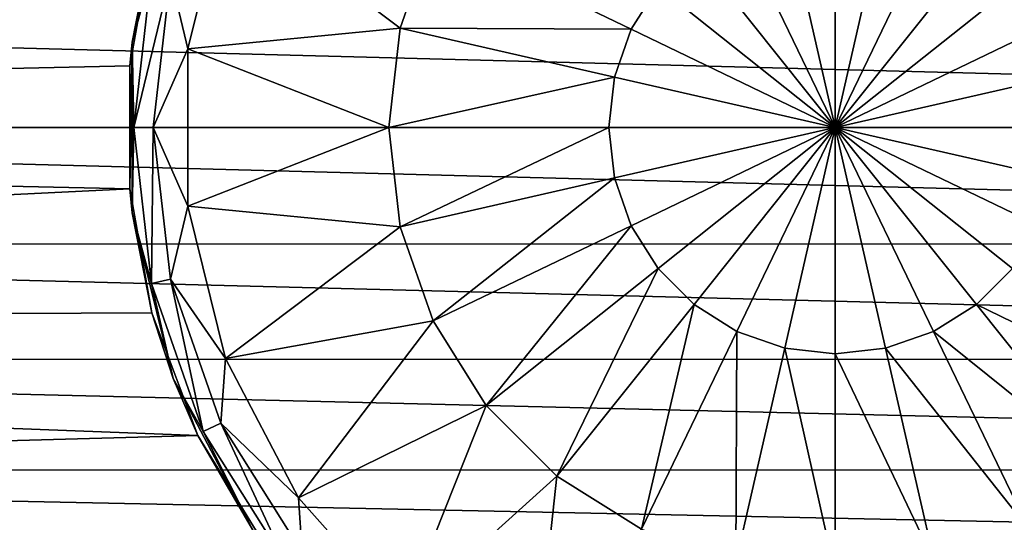
# Model space of a CAD drawing. Units: millimetres. Extents: x -148 to 148, y -35 to 35.
# Drawn here: x -22 to 5, y -11 to 3 of the extents above; entities that cross this region are included whole.
import ezdxf

# ---------------------------------------------------------------- set-up
doc = ezdxf.new("R2010")
doc.units = ezdxf.units.MM
doc.header["$LTSCALE"] = 65.185185
for name, color, linetype in [('234', 7, 'CONTINUOUS'), ('236', 7, 'CONTINUOUS'), ('237', 7, 'CONTINUOUS'), ('238', 7, 'CONTINUOUS'), ('239', 7, 'CONTINUOUS'), ('240', 7, 'CONTINUOUS')]:
    doc.layers.add(name, color=color, linetype=linetype)

msp = doc.modelspace()

# ---------------------------------------------------------------- linework, layer by layer
at = {"layer": '234', "color": 253, "linetype": 'Continuous', "true_color": 0xababab}
for points in [[(-17.765, 6.737, 103.313), (-18.334, 4.985, 23.475), (-18.861, 2.29, 103.313), (-17.765, 6.737, 103.313)], [(-18.334, 4.985, 23.475), (-18.928, 1.655, 23.942), (-18.861, 2.29, 103.313), (-18.334, 4.985, 23.475)], [(-18.928, 1.655, 23.942), (-18.929, -1.644, 23.943), (-18.861, 2.29, 103.313), (-18.928, 1.655, 23.942)], [(-18.861, 2.29, 103.313), (-18.929, -1.644, 23.943), (-18.861, -2.29, 103.313), (-18.861, 2.29, 103.313)], [(-18.929, -1.644, 23.943), (-18.338, -4.973, 23.478), (-18.861, -2.29, 103.313), (-18.929, -1.644, 23.943)], [(-18.861, -2.29, 103.313), (-18.338, -4.973, 23.478), (-17.765, -6.737, 103.313), (-18.861, -2.29, 103.313)], [(-18.338, -4.973, 23.478), (-17.106, -8.27, 22.53), (-17.765, -6.737, 103.313), (-18.338, -4.973, 23.478)], [(-17.765, -6.737, 103.313), (-17.106, -8.27, 22.53), (-15.637, -10.793, 103.313), (-17.765, -6.737, 103.313)], [(-17.106, -8.27, 22.53), (-15.146, -11.472, 21.078), (-15.637, -10.793, 103.313), (-17.106, -8.27, 22.53)]]:
    msp.add_3dface(points, dxfattribs=at)
at = {"layer": '236', "color": 253, "linetype": 'Continuous', "true_color": 0xababab}
for points in [[(0, 6.078, 110.068), (0, 0, 110.6), (1.352, 5.925, 110.068), (0, 6.078, 110.068)], [(1.352, 5.925, 110.068), (0, 0, 110.6), (2.637, 5.476, 110.068), (1.352, 5.925, 110.068)], [(2.637, 5.476, 110.068), (0, 0, 110.6), (3.789, 4.752, 110.068), (2.637, 5.476, 110.068)], [(3.789, 4.752, 110.068), (0, 0, 110.6), (4.752, 3.789, 110.068), (3.789, 4.752, 110.068)], [(4.752, 3.789, 110.068), (0, 0, 110.6), (5.476, 2.637, 110.068), (4.752, 3.789, 110.068)], [(5.476, 2.637, 110.068), (0, 0, 110.6), (5.925, 1.352, 110.068), (5.476, 2.637, 110.068)], [(5.925, 1.352, 110.068), (0, 0, 110.6), (6.078, 0, 110.068), (5.925, 1.352, 110.068)], [(6.078, 0, 110.068), (0, 0, 110.6), (5.925, -1.352, 110.068), (6.078, 0, 110.068)], [(5.925, -1.352, 110.068), (0, 0, 110.6), (5.476, -2.637, 110.068), (5.925, -1.352, 110.068)], [(5.476, -2.637, 110.068), (0, 0, 110.6), (4.752, -3.789, 110.068), (5.476, -2.637, 110.068)], [(4.752, -3.789, 110.068), (0, 0, 110.6), (3.789, -4.752, 110.068), (4.752, -3.789, 110.068)], [(3.789, -4.752, 110.068), (0, 0, 110.6), (2.637, -5.476, 110.068), (3.789, -4.752, 110.068)], [(2.637, -5.476, 110.068), (0, 0, 110.6), (1.352, -5.925, 110.068), (2.637, -5.476, 110.068)], [(1.352, -5.925, 110.068), (0, 0, 110.6), (0, -6.078, 110.068), (1.352, -5.925, 110.068)], [(4.752, -3.789, 110.068), (3.789, -4.752, 110.068), (9.364, -7.467, 108.487), (4.752, -3.789, 110.068)], [(3.789, -4.752, 110.068), (2.637, -5.476, 110.068), (7.467, -9.364, 108.487), (3.789, -4.752, 110.068)], [(9.364, -7.467, 108.487), (3.789, -4.752, 110.068), (7.467, -9.364, 108.487), (9.364, -7.467, 108.487)], [(2.637, -5.476, 110.068), (1.352, -5.925, 110.068), (5.196, -10.79, 108.487), (2.637, -5.476, 110.068)], [(7.467, -9.364, 108.487), (2.637, -5.476, 110.068), (5.196, -10.79, 108.487), (7.467, -9.364, 108.487)], [(1.352, -5.925, 110.068), (0, -6.078, 110.068), (2.665, -11.676, 108.487), (1.352, -5.925, 110.068)], [(5.196, -10.79, 108.487), (1.352, -5.925, 110.068), (2.665, -11.676, 108.487), (5.196, -10.79, 108.487)], [(2.665, -11.676, 108.487), (0, -6.078, 110.068), (0, -11.976, 108.487), (2.665, -11.676, 108.487)]]:
    msp.add_3dface(points, dxfattribs=at)
at = {"layer": '237', "color": 253, "linetype": 'Continuous', "true_color": 0xababab}
for points in [[(-17.765, 6.737, 103.313), (-18.861, 2.29, 103.313), (-18.348, 4.188, 104.338), (-17.765, 6.737, 103.313)], [(-17.372, 2.109, 105.911), (-16.363, 6.206, 105.911), (-17.839, 4.072, 105.241), (-17.372, 2.109, 105.911)], [(-18.861, 2.29, 103.313), (-18.819, 0, 104.338), (-18.348, 4.188, 104.338), (-18.861, 2.29, 103.313)], [(-18.819, 0, 104.338), (-17.839, 4.072, 105.241), (-18.348, 4.188, 104.338), (-18.819, 0, 104.338)], [(-18.298, 0, 105.241), (-17.839, 4.072, 105.241), (-18.819, 0, 104.338), (-18.298, 0, 105.241)], [(-18.298, 0, 105.241), (-17.372, 2.109, 105.911), (-17.839, 4.072, 105.241), (-18.298, 0, 105.241)], [(-18.861, 2.29, 103.313), (-18.861, -2.29, 103.313), (-18.819, 0, 104.338), (-18.861, 2.29, 103.313)], [(-17.372, -2.109, 105.911), (-17.372, 2.109, 105.911), (-18.298, 0, 105.241), (-17.372, -2.109, 105.911)], [(-18.861, -2.29, 103.313), (-18.348, -4.188, 104.338), (-18.819, 0, 104.338), (-18.861, -2.29, 103.313)], [(-18.348, -4.188, 104.338), (-18.298, 0, 105.241), (-18.819, 0, 104.338), (-18.348, -4.188, 104.338)], [(-17.839, -4.072, 105.241), (-18.298, 0, 105.241), (-18.348, -4.188, 104.338), (-17.839, -4.072, 105.241)], [(-17.839, -4.072, 105.241), (-17.372, -2.109, 105.911), (-18.298, 0, 105.241), (-17.839, -4.072, 105.241)], [(-16.363, -6.206, 105.911), (-17.372, -2.109, 105.911), (-17.839, -4.072, 105.241), (-16.363, -6.206, 105.911)], [(-18.861, -2.29, 103.313), (-17.765, -6.737, 103.313), (-18.348, -4.188, 104.338), (-18.861, -2.29, 103.313)], [(-16.956, -8.165, 104.338), (-17.839, -4.072, 105.241), (-18.348, -4.188, 104.338), (-16.956, -8.165, 104.338)], [(-17.765, -6.737, 103.313), (-16.956, -8.165, 104.338), (-18.348, -4.188, 104.338), (-17.765, -6.737, 103.313)], [(-16.486, -7.939, 105.241), (-16.363, -6.206, 105.911), (-17.839, -4.072, 105.241), (-16.486, -7.939, 105.241)], [(-16.486, -7.939, 105.241), (-17.839, -4.072, 105.241), (-16.956, -8.165, 104.338), (-16.486, -7.939, 105.241)], [(-14.402, -9.941, 105.911), (-16.363, -6.206, 105.911), (-16.486, -7.939, 105.241), (-14.402, -9.941, 105.911)], [(-17.765, -6.737, 103.313), (-15.637, -10.793, 103.313), (-16.956, -8.165, 104.338), (-17.765, -6.737, 103.313)], [(-14.714, -11.734, 104.338), (-16.486, -7.939, 105.241), (-16.956, -8.165, 104.338), (-14.714, -11.734, 104.338)], [(-15.637, -10.793, 103.313), (-14.714, -11.734, 104.338), (-16.956, -8.165, 104.338), (-15.637, -10.793, 103.313)], [(-14.306, -11.409, 105.241), (-14.402, -9.941, 105.911), (-16.486, -7.939, 105.241), (-14.306, -11.409, 105.241)], [(-14.306, -11.409, 105.241), (-16.486, -7.939, 105.241), (-14.714, -11.734, 104.338), (-14.306, -11.409, 105.241)], [(-11.605, -13.099, 105.911), (-14.402, -9.941, 105.911), (-14.306, -11.409, 105.241), (-11.605, -13.099, 105.911)]]:
    msp.add_3dface(points, dxfattribs=at)
at = {"layer": '238', "color": 253, "linetype": 'Continuous', "true_color": 0xababab}
for points in [[(-16.363, 6.206, 105.911), (-17.372, 2.109, 105.911), (-11.676, 2.665, 108.487), (-16.363, 6.206, 105.911)], [(-16.363, 6.206, 105.911), (-11.676, 2.665, 108.487), (-10.79, 5.196, 108.487), (-16.363, 6.206, 105.911)], [(0, 0, 110.6), (0, 6.078, 110.068), (-1.352, 5.925, 110.068), (0, 0, 110.6)], [(-2.637, 5.476, 110.068), (0, 0, 110.6), (-1.352, 5.925, 110.068), (-2.637, 5.476, 110.068)], [(-3.789, 4.752, 110.068), (0, 0, 110.6), (-2.637, 5.476, 110.068), (-3.789, 4.752, 110.068)], [(-11.676, 2.665, 108.487), (-5.476, 2.637, 110.068), (-10.79, 5.196, 108.487), (-11.676, 2.665, 108.487)], [(-5.476, 2.637, 110.068), (-4.752, 3.789, 110.068), (-10.79, 5.196, 108.487), (-5.476, 2.637, 110.068)], [(-4.752, 3.789, 110.068), (0, 0, 110.6), (-3.789, 4.752, 110.068), (-4.752, 3.789, 110.068)], [(-5.476, 2.637, 110.068), (0, 0, 110.6), (-4.752, 3.789, 110.068), (-5.476, 2.637, 110.068)], [(-17.372, 2.109, 105.911), (-11.976, 0, 108.487), (-11.676, 2.665, 108.487), (-17.372, 2.109, 105.911)], [(-11.976, 0, 108.487), (-5.925, 1.352, 110.068), (-11.676, 2.665, 108.487), (-11.976, 0, 108.487)], [(-5.925, 1.352, 110.068), (-5.476, 2.637, 110.068), (-11.676, 2.665, 108.487), (-5.925, 1.352, 110.068)], [(-5.925, 1.352, 110.068), (0, 0, 110.6), (-5.476, 2.637, 110.068), (-5.925, 1.352, 110.068)], [(-17.372, 2.109, 105.911), (-17.372, -2.109, 105.911), (-11.976, 0, 108.487), (-17.372, 2.109, 105.911)], [(-6.078, 0, 110.068), (-5.925, 1.352, 110.068), (-11.976, 0, 108.487), (-6.078, 0, 110.068)], [(-6.078, 0, 110.068), (0, 0, 110.6), (-5.925, 1.352, 110.068), (-6.078, 0, 110.068)], [(-17.372, -2.109, 105.911), (-11.676, -2.665, 108.487), (-11.976, 0, 108.487), (-17.372, -2.109, 105.911)], [(-11.676, -2.665, 108.487), (-6.078, 0, 110.068), (-11.976, 0, 108.487), (-11.676, -2.665, 108.487)], [(-5.925, -1.352, 110.068), (-6.078, 0, 110.068), (-11.676, -2.665, 108.487), (-5.925, -1.352, 110.068)], [(-5.925, -1.352, 110.068), (0, 0, 110.6), (-6.078, 0, 110.068), (-5.925, -1.352, 110.068)], [(-5.476, -2.637, 110.068), (0, 0, 110.6), (-5.925, -1.352, 110.068), (-5.476, -2.637, 110.068)], [(-4.752, -3.789, 110.068), (0, 0, 110.6), (-5.476, -2.637, 110.068), (-4.752, -3.789, 110.068)], [(-3.789, -4.752, 110.068), (0, 0, 110.6), (-4.752, -3.789, 110.068), (-3.789, -4.752, 110.068)], [(-2.637, -5.476, 110.068), (0, 0, 110.6), (-3.789, -4.752, 110.068), (-2.637, -5.476, 110.068)], [(-1.352, -5.925, 110.068), (0, 0, 110.6), (-2.637, -5.476, 110.068), (-1.352, -5.925, 110.068)], [(0, -6.078, 110.068), (0, 0, 110.6), (-1.352, -5.925, 110.068), (0, -6.078, 110.068)], [(-10.79, -5.196, 108.487), (-5.925, -1.352, 110.068), (-11.676, -2.665, 108.487), (-10.79, -5.196, 108.487)], [(-5.476, -2.637, 110.068), (-5.925, -1.352, 110.068), (-10.79, -5.196, 108.487), (-5.476, -2.637, 110.068)], [(-17.372, -2.109, 105.911), (-16.363, -6.206, 105.911), (-11.676, -2.665, 108.487), (-17.372, -2.109, 105.911)], [(-9.364, -7.467, 108.487), (-5.476, -2.637, 110.068), (-10.79, -5.196, 108.487), (-9.364, -7.467, 108.487)], [(-4.752, -3.789, 110.068), (-5.476, -2.637, 110.068), (-9.364, -7.467, 108.487), (-4.752, -3.789, 110.068)], [(-16.363, -6.206, 105.911), (-10.79, -5.196, 108.487), (-11.676, -2.665, 108.487), (-16.363, -6.206, 105.911)], [(-7.467, -9.364, 108.487), (-4.752, -3.789, 110.068), (-9.364, -7.467, 108.487), (-7.467, -9.364, 108.487)], [(-3.789, -4.752, 110.068), (-4.752, -3.789, 110.068), (-7.467, -9.364, 108.487), (-3.789, -4.752, 110.068)], [(-5.196, -10.79, 108.487), (-3.789, -4.752, 110.068), (-7.467, -9.364, 108.487), (-5.196, -10.79, 108.487)], [(-2.637, -5.476, 110.068), (-3.789, -4.752, 110.068), (-5.196, -10.79, 108.487), (-2.637, -5.476, 110.068)], [(-16.363, -6.206, 105.911), (-14.402, -9.941, 105.911), (-10.79, -5.196, 108.487), (-16.363, -6.206, 105.911)], [(-14.402, -9.941, 105.911), (-9.364, -7.467, 108.487), (-10.79, -5.196, 108.487), (-14.402, -9.941, 105.911)], [(-2.665, -11.676, 108.487), (-2.637, -5.476, 110.068), (-5.196, -10.79, 108.487), (-2.665, -11.676, 108.487)], [(-1.352, -5.925, 110.068), (-2.637, -5.476, 110.068), (-2.665, -11.676, 108.487), (-1.352, -5.925, 110.068)], [(0, -11.976, 108.487), (-1.352, -5.925, 110.068), (-2.665, -11.676, 108.487), (0, -11.976, 108.487)], [(0, -11.976, 108.487), (0, -6.078, 110.068), (-1.352, -5.925, 110.068), (0, -11.976, 108.487)], [(-14.402, -9.941, 105.911), (-11.605, -13.099, 105.911), (-9.364, -7.467, 108.487), (-14.402, -9.941, 105.911)], [(-11.605, -13.099, 105.911), (-7.467, -9.364, 108.487), (-9.364, -7.467, 108.487), (-11.605, -13.099, 105.911)], [(-11.605, -13.099, 105.911), (-8.133, -15.495, 105.911), (-7.467, -9.364, 108.487), (-11.605, -13.099, 105.911)], [(-8.133, -15.495, 105.911), (-5.196, -10.79, 108.487), (-7.467, -9.364, 108.487), (-8.133, -15.495, 105.911)]]:
    msp.add_3dface(points, dxfattribs=at)
at = {"layer": '239', "color": 253, "linetype": 'Continuous', "true_color": 0xababab}
for points in [[(-94.181, 0, 24), (-18.334, 4.985, 23.475), (-94.181, 5.336, 23.398), (-94.181, 0, 24)], [(-18.928, 1.655, 23.942), (-18.334, 4.985, 23.475), (-94.181, 0, 24), (-18.928, 1.655, 23.942)], [(-18.929, -1.644, 23.943), (-18.928, 1.655, 23.942), (-94.181, 0, 24), (-18.929, -1.644, 23.943)], [(-18.929, -1.644, 23.943), (-94.181, 0, 24), (-94.181, -5.336, 23.398), (-18.929, -1.644, 23.943)], [(-18.338, -4.973, 23.478), (-18.929, -1.644, 23.943), (-94.181, -5.336, 23.398), (-18.338, -4.973, 23.478)], [(-17.106, -8.27, 22.53), (-18.338, -4.973, 23.478), (-94.181, -5.336, 23.398), (-17.106, -8.27, 22.53)], [(-17.106, -8.27, 22.53), (-94.181, -5.336, 23.398), (-94.181, -10.414, 21.623), (-17.106, -8.27, 22.53)], [(-15.146, -11.472, 21.078), (-17.106, -8.27, 22.53), (-94.181, -10.414, 21.623), (-15.146, -11.472, 21.078)], [(-15.146, -11.472, 21.078), (-94.181, -10.414, 21.623), (-94.181, -14.97, 18.758), (-15.146, -11.472, 21.078)]]:
    msp.add_3dface(points, dxfattribs=at)
at = {"layer": '240', "color": 253, "linetype": 'Continuous', "true_color": 0xababab}
for points in [[(59.25, 0, -24), (-59.563, 3.126, -23.794), (59.564, 3.128, -23.794), (59.25, 0, -24)], [(-59.25, 0, -24), (-59.563, 3.126, -23.794), (59.25, 0, -24), (-59.25, 0, -24)], [(-59.564, -3.13, -23.794), (-59.25, 0, -24), (59.564, -3.127, -23.794), (-59.564, -3.13, -23.794)], [(-59.25, 0, -24), (59.25, 0, -24), (59.564, -3.127, -23.794), (-59.25, 0, -24)], [(-60.534, -6.229, -23.176), (-59.564, -3.13, -23.794), (60.532, -6.225, -23.177), (-60.534, -6.229, -23.176)], [(60.532, -6.225, -23.177), (-59.564, -3.13, -23.794), (59.564, -3.127, -23.794), (60.532, -6.225, -23.177)], [(-62.215, -9.198, -22.166), (-60.534, -6.229, -23.176), (62.212, -9.194, -22.168), (-62.215, -9.198, -22.166)], [(62.212, -9.194, -22.168), (-60.534, -6.229, -23.176), (60.532, -6.225, -23.177), (62.212, -9.194, -22.168)], [(-64.615, -11.841, -20.875), (-62.215, -9.198, -22.166), (64.61, -11.837, -20.877), (-64.615, -11.841, -20.875)], [(64.61, -11.837, -20.877), (-62.215, -9.198, -22.166), (62.212, -9.194, -22.168), (64.61, -11.837, -20.877)]]:
    msp.add_3dface(points, dxfattribs=at)

doc.saveas('drawing.dxf')
